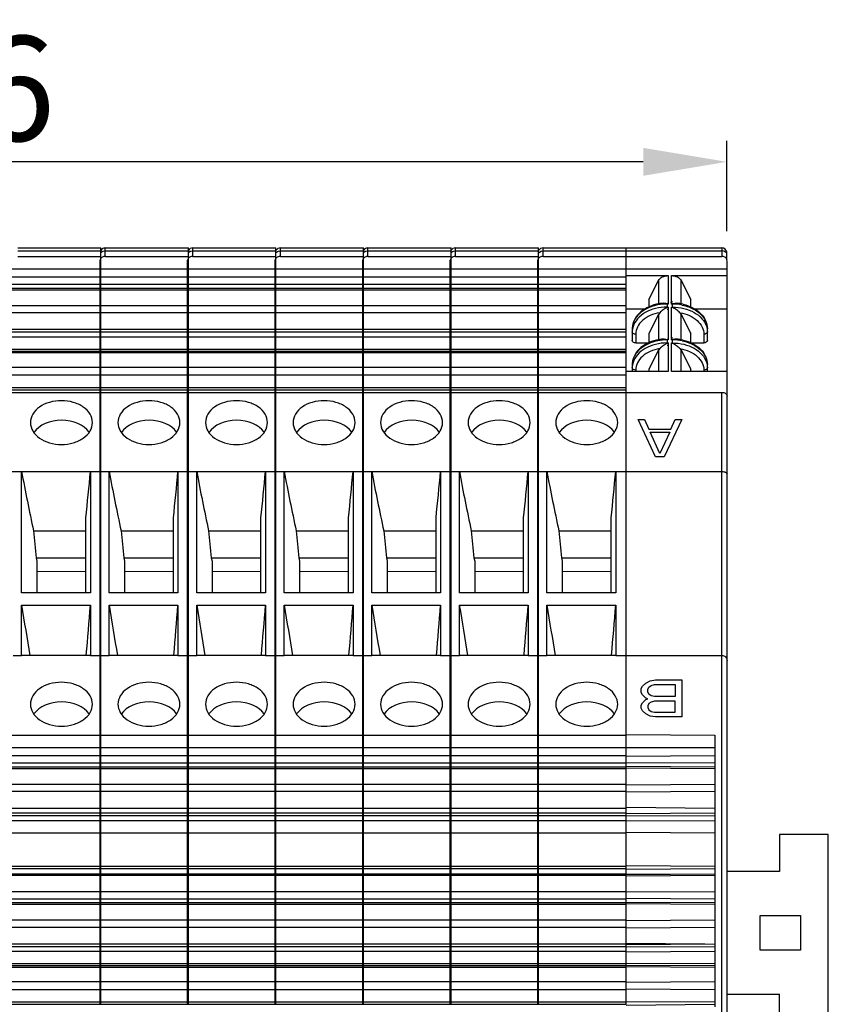
# Model space of a CAD drawing. Units: millimetres. Extents: x 11 to 1519, y 29 to 593.
# Drawn here: x 1153 to 1199, y 410 to 467 of the extents above; entities that cross this region are included whole.
import ezdxf

# ---------------------------------------------------------------- set-up
doc = ezdxf.new("R2010")
doc.units = ezdxf.units.MM
doc.header["$MEASUREMENT"] = 0
doc.layers.get('0').update_dxf_attribs({"lineweight": 30})
doc.layers.add('02___PRT_ALL_AXES', color=7, linetype='Continuous')
doc.layers.add('03__ASM_ALL_CURVES', color=7, linetype='Continuous')
doc.layers.add('DIM', color=3, linetype='Continuous', lineweight=15)
doc.styles.add('Romans字体', font='romans.shx', dxfattribs={"width": 0.75})
doc.dimstyles.new('01', dxfattribs={"dimtxt": 3.5, "dimasz": 3, "dimexe": 1.2, "dimexo": 0.2, "dimgap": 0.8, "dimtad": 1, "dimdec": 1, "dimdsep": 46, "dimtxsty": 'Romans字体', "dimcen": 0, "dimclrd": 1, "dimclre": 6, "dimclrt": 4, "dimazin": 2, "dimtfac": 1, "dimtdec": 1, "dimtofl": 0, "dimtmove": 0, "dimatfit": 3, "dimfxl": 1, "dimtolj": 1, "dimtzin": 0, "dimarcsym": 0})

# ---------------------------------------------------------------- blocks, each defined once
blk = doc.blocks.new('*D8')
at = {"layer": 'Defpoints', "color": 0}
for p in [(1107.497, 458.519), (1107.497, 453.382), (1193.543, 453.351)]:
    blk.add_point(p, dxfattribs=at)
at = {"layer": 'DIM', "color": 6, "lineweight": -2}
for p, q in [((1107.497, 454.581), (1107.497, 459.718)), ((1193.543, 454.55), (1193.543, 459.718))]:
    blk.add_line(p, q, dxfattribs=at)
at = {"layer": 'DIM', "color": 1, "lineweight": -2}
blk.add_line((1188.743, 458.519), (1112.297, 458.519), dxfattribs=at)
at = {"layer": 'DIM', "color": 1}
for points in [[(1112.297, 459.319), (1112.297, 457.719), (1107.497, 458.519)], [(1188.743, 459.319), (1188.743, 457.719), (1193.543, 458.519)]]:
    blk.add_solid(points, dxfattribs=at)
at = {"layer": 'DIM', "color": 4, "insert": (1150.516, 462.718), "char_height": 6, "attachment_point": 5, "style": 'Romans字体'}
blk.add_mtext('\\A1;86', dxfattribs=at)

msp = doc.modelspace()

# ---------------------------------------------------------------- linework, layer by layer
at = {"color": 7, "linetype": 'Continuous'}
for p, q in [((1152.918, 453.594), (1157.678, 453.594)), ((1152.918, 453.418), (1157.678, 453.418)), ((1157.678, 445.469), (1157.678, 453.593)), ((1157.819, 453.402), (1157.933, 453.418)), ((1157.933, 453.101), (1157.933, 453.594)), ((1157.933, 453.594), (1162.693, 453.594)), ((1157.933, 453.418), (1162.693, 453.418)), ((1162.693, 445.469), (1162.693, 453.593)), ((1162.834, 453.402), (1162.948, 453.418)), ((1162.948, 453.101), (1162.948, 453.594)), ((1162.948, 453.594), (1167.708, 453.594)), ((1162.948, 453.418), (1167.708, 453.418)), ((1167.708, 445.469), (1167.708, 453.593)), ((1167.849, 453.402), (1167.963, 453.418)), ((1167.963, 453.101), (1167.963, 453.594)), ((1167.963, 453.594), (1172.723, 453.594)), ((1167.963, 453.418), (1172.723, 453.418)), ((1172.723, 445.469), (1172.723, 453.593)), ((1172.864, 453.402), (1172.978, 453.418)), ((1172.978, 453.101), (1172.978, 453.594)), ((1172.978, 453.594), (1177.738, 453.594)), ((1172.978, 453.418), (1177.738, 453.418)), ((1177.738, 445.469), (1177.738, 453.593)), ((1177.879, 453.402), (1177.993, 453.418)), ((1177.993, 453.101), (1177.993, 453.594)), ((1177.993, 453.594), (1182.753, 453.594)), ((1177.993, 453.418), (1182.753, 453.418)), ((1182.749, 453.313), (1182.796, 453.356)), ((1182.753, 445.469), (1182.753, 453.593)), ((1182.796, 453.356), (1182.894, 453.402)), ((1182.894, 453.402), (1183.008, 453.418)), ((1183.008, 453.101), (1183.008, 453.594)), ((1183.008, 453.594), (1193.248, 453.594)), ((1183.008, 453.418), (1193.248, 453.418)), ((1187.768, 418.069), (1187.768, 453.593)), ((1193.248, 453.594), (1193.248, 453.101)), ((1193.363, 453.402), (1193.248, 453.418)), ((1193.461, 453.356), (1193.363, 453.402)), ((1193.548, 452.394), (1193.543, 453.351)), ((1152.918, 453.101), (1157.678, 453.101)), ((1157.633, 445.469), (1157.633, 452.888)), ((1157.674, 452.995), (1157.656, 452.97)), ((1157.933, 453.101), (1162.693, 453.101)), ((1162.648, 445.469), (1162.648, 452.888)), ((1162.689, 452.995), (1162.671, 452.97)), ((1162.948, 453.101), (1167.708, 453.101)), ((1167.663, 445.469), (1167.663, 452.888)), ((1167.704, 452.995), (1167.686, 452.97)), ((1167.963, 453.101), (1172.723, 453.101)), ((1172.678, 445.469), (1172.678, 452.888)), ((1172.719, 452.995), (1172.701, 452.97)), ((1172.978, 453.101), (1177.738, 453.101)), ((1177.693, 445.469), (1177.693, 452.888)), ((1177.734, 452.995), (1177.716, 452.97)), ((1177.993, 453.101), (1182.753, 453.101)), ((1182.708, 445.469), (1182.708, 452.888)), ((1182.749, 452.995), (1182.731, 452.97)), ((1183.008, 453.101), (1193.248, 453.101)), ((1107.483, 452.394), (1193.548, 452.394)), ((1193.548, 376.802), (1193.548, 452.393)), ((1107.483, 451.934), (1187.768, 451.934)), ((1107.483, 451.51), (1187.768, 451.51)), ((1187.768, 452.004), (1190.179, 452.004)), ((1189.058, 450.644), (1189.615, 451.725)), ((1189.615, 451.725), (1189.615, 450.383)), ((1190.179, 452.004), (1190.179, 450.378)), ((1190.358, 450.519), (1190.358, 452.004)), ((1190.358, 452.004), (1193.548, 452.004)), ((1190.922, 450.383), (1190.922, 451.725)), ((1190.922, 451.725), (1191.478, 450.644)), ((1107.483, 451.295), (1187.768, 451.295)), ((1107.483, 451.192), (1187.768, 451.192)), ((1189.058, 450.644), (1189.058, 450.2)), ((1190.118, 450.4), (1190.118, 450.378)), ((1190.118, 450.378), (1190.118, 450.201)), ((1190.179, 450.378), (1190.118, 450.378)), ((1190.358, 450.519), (1190.418, 450.519)), ((1190.358, 450.378), (1190.418, 450.378)), ((1190.418, 450.378), (1190.419, 450.4)), ((1190.418, 450.201), (1190.418, 450.378)), ((1191.478, 450.2), (1191.478, 450.644)), ((1107.483, 450.301), (1187.768, 450.301)), ((1107.483, 449.891), (1187.768, 449.891)), ((1187.768, 450.096), (1188.858, 450.096)), ((1189.69, 449.882), (1189.615, 449.78)), ((1190.179, 450.201), (1190.118, 450.201)), ((1190.118, 450.201), (1190.119, 450.175)), ((1190.179, 450.06), (1190.118, 450.06)), ((1190.179, 450.06), (1190.179, 448.327)), ((1190.358, 448.469), (1190.358, 450.201)), ((1190.358, 450.201), (1190.418, 450.201)), ((1190.418, 450.175), (1190.418, 450.201)), ((1190.847, 449.882), (1190.922, 449.78)), ((1191.679, 450.096), (1193.548, 450.096)), ((1189.615, 449.78), (1189.058, 448.7)), ((1189.615, 449.78), (1189.615, 448.332)), ((1190.922, 448.332), (1190.922, 449.78)), ((1190.922, 449.78), (1191.478, 448.7)), ((1107.483, 448.934), (1187.768, 448.934)), ((1107.483, 448.788), (1187.768, 448.788)), ((1188.118, 448.964), (1188.118, 448.293)), ((1189.058, 448.7), (1189.058, 448.149)), ((1191.478, 448.149), (1191.478, 448.7)), ((1192.418, 448.293), (1192.418, 448.964)), ((1107.483, 448.505), (1187.768, 448.505)), ((1188.318, 448.645), (1188.318, 448.151)), ((1188.318, 448.151), (1189.058, 448.151)), ((1190.118, 448.35), (1190.118, 448.327)), ((1190.118, 448.327), (1190.118, 448.15)), ((1190.179, 448.327), (1190.118, 448.327)), ((1190.179, 448.15), (1190.118, 448.15)), ((1190.118, 448.15), (1190.119, 448.124)), ((1190.358, 448.469), (1190.418, 448.469)), ((1190.358, 448.327), (1190.418, 448.327)), ((1190.358, 446.524), (1190.358, 448.15)), ((1190.358, 448.15), (1190.418, 448.15)), ((1190.418, 448.327), (1190.419, 448.35)), ((1190.418, 448.15), (1190.418, 448.327)), ((1190.418, 448.124), (1190.418, 448.15)), ((1191.478, 448.151), (1192.218, 448.151)), ((1192.218, 448.645), (1192.218, 448.151)), ((1107.483, 447.798), (1187.768, 447.798)), ((1107.483, 447.686), (1187.768, 447.686)), ((1107.483, 447.598), (1187.768, 447.598)), ((1189.615, 447.73), (1189.058, 446.649)), ((1189.69, 447.831), (1189.615, 447.73)), ((1189.615, 447.73), (1189.615, 446.524)), ((1190.179, 448.009), (1190.118, 448.009)), ((1190.179, 448.009), (1190.179, 446.524)), ((1190.847, 447.831), (1190.922, 447.73)), ((1190.922, 446.524), (1190.922, 447.73)), ((1190.922, 447.73), (1191.478, 446.649)), ((1107.483, 446.766), (1187.768, 446.766)), ((1190.179, 446.524), (1187.768, 446.524)), ((1188.118, 446.913), (1188.118, 446.524)), ((1188.318, 446.595), (1188.318, 446.524)), ((1189.058, 446.649), (1189.058, 446.524)), ((1193.548, 446.524), (1190.358, 446.524)), ((1191.478, 446.524), (1191.478, 446.649)), ((1192.218, 446.595), (1192.218, 446.524)), ((1192.418, 446.524), (1192.418, 446.913)), ((1107.483, 446.317), (1187.768, 446.317)), ((1107.483, 445.606), (1187.768, 445.606)), ((1107.483, 445.469), (1187.768, 445.469)), ((1107.483, 445.322), (1193.248, 445.322)), ((1157.633, 418.069), (1157.633, 445.469)), ((1157.678, 418.069), (1157.678, 445.469)), ((1162.648, 418.069), (1162.648, 445.469)), ((1162.693, 418.069), (1162.693, 445.469)), ((1167.663, 418.069), (1167.663, 445.469)), ((1167.708, 418.069), (1167.708, 445.469)), ((1172.678, 418.069), (1172.678, 445.469)), ((1172.723, 418.069), (1172.723, 445.469)), ((1177.693, 418.069), (1177.693, 445.469)), ((1177.738, 418.069), (1177.738, 445.469)), ((1182.708, 418.069), (1182.708, 445.469)), ((1182.753, 418.069), (1182.753, 445.469)), ((1193.248, 390.558), (1193.248, 445.322)), ((1107.483, 440.792), (1193.248, 440.792)), ((1153.137, 433.837), (1153.137, 440.792)), ((1157.081, 440.792), (1157.081, 433.837)), ((1158.152, 433.837), (1158.152, 440.792)), ((1162.096, 440.792), (1162.096, 433.837)), ((1163.167, 433.837), (1163.167, 440.792)), ((1167.111, 440.792), (1167.111, 433.837)), ((1168.182, 433.837), (1168.182, 440.792)), ((1172.126, 440.792), (1172.126, 433.837)), ((1173.197, 433.837), (1173.197, 440.792)), ((1177.141, 440.792), (1177.141, 433.837)), ((1178.212, 433.837), (1178.212, 440.792)), ((1182.156, 440.792), (1182.156, 433.837)), ((1183.227, 433.837), (1183.227, 440.792)), ((1187.171, 440.792), (1187.171, 433.837)), ((1156.818, 433.837), (1156.818, 438.134)), ((1161.833, 433.837), (1161.833, 438.134)), ((1166.848, 433.837), (1166.848, 438.134)), ((1171.863, 433.837), (1171.863, 438.134)), ((1176.878, 433.837), (1176.878, 438.134)), ((1181.893, 433.837), (1181.893, 438.134)), ((1186.908, 433.837), (1186.908, 438.134)), ((1153.823, 437.397), (1156.818, 437.397)), ((1158.838, 437.397), (1161.833, 437.397)), ((1163.853, 437.397), (1166.848, 437.397)), ((1168.868, 437.397), (1171.863, 437.397)), ((1173.883, 437.397), (1176.878, 437.397)), ((1178.898, 437.397), (1181.893, 437.397)), ((1183.913, 437.397), (1186.908, 437.397)), ((1153.975, 435.852), (1156.818, 435.852)), ((1153.975, 435.852), (1154.018, 435.661)), ((1158.99, 435.852), (1161.833, 435.852)), ((1158.99, 435.852), (1159.033, 435.661)), ((1164.005, 435.852), (1166.848, 435.852)), ((1164.005, 435.852), (1164.048, 435.661)), ((1169.02, 435.852), (1171.863, 435.852)), ((1169.02, 435.852), (1169.063, 435.661)), ((1174.035, 435.852), (1176.878, 435.852)), ((1174.035, 435.852), (1174.078, 435.661)), ((1179.05, 435.852), (1181.893, 435.852)), ((1179.05, 435.852), (1179.093, 435.661)), ((1184.065, 435.852), (1186.908, 435.852)), ((1184.065, 435.852), (1184.108, 435.661)), ((1154.018, 435.661), (1154.018, 433.837)), ((1159.033, 435.661), (1159.033, 433.837)), ((1164.048, 435.661), (1164.048, 433.837)), ((1169.063, 435.661), (1169.063, 433.837)), ((1174.078, 435.661), (1174.078, 433.837)), ((1179.093, 435.661), (1179.093, 433.837)), ((1184.108, 435.661), (1184.108, 433.837)), ((1154.018, 435.072), (1156.818, 435.09)), ((1159.033, 435.072), (1161.833, 435.09)), ((1164.048, 435.072), (1166.848, 435.09)), ((1169.063, 435.072), (1171.863, 435.09)), ((1174.078, 435.072), (1176.878, 435.09)), ((1179.093, 435.072), (1181.893, 435.09)), ((1184.108, 435.072), (1186.908, 435.09)), ((1157.081, 433.837), (1153.137, 433.837)), ((1162.096, 433.837), (1158.152, 433.837)), ((1167.111, 433.837), (1163.167, 433.837)), ((1172.126, 433.837), (1168.182, 433.837)), ((1177.141, 433.837), (1173.197, 433.837)), ((1182.156, 433.837), (1178.212, 433.837)), ((1187.171, 433.837), (1183.227, 433.837)), ((1153.137, 430.267), (1153.137, 433.137)), ((1153.137, 433.137), (1157.081, 433.137)), ((1157.081, 433.137), (1157.081, 430.267)), ((1158.152, 430.267), (1158.152, 433.137)), ((1158.152, 433.137), (1162.096, 433.137)), ((1162.096, 433.137), (1162.096, 430.267)), ((1163.167, 430.267), (1163.167, 433.137)), ((1163.167, 433.137), (1167.111, 433.137)), ((1167.111, 433.137), (1167.111, 430.267)), ((1168.182, 430.267), (1168.182, 433.137)), ((1168.182, 433.137), (1172.126, 433.137)), ((1172.126, 433.137), (1172.126, 430.267)), ((1173.197, 430.267), (1173.197, 433.137)), ((1173.197, 433.137), (1177.141, 433.137)), ((1177.141, 433.137), (1177.141, 430.267)), ((1178.212, 430.267), (1178.212, 433.137)), ((1178.212, 433.137), (1182.156, 433.137)), ((1182.156, 433.137), (1182.156, 430.267)), ((1183.227, 430.267), (1183.227, 433.137)), ((1183.227, 433.137), (1187.171, 433.137)), ((1187.171, 433.137), (1187.171, 430.267)), ((1152.663, 430.267), (1153.137, 430.267)), ((1157.081, 430.267), (1153.137, 430.267)), ((1156.844, 430.267), (1156.846, 430.287)), ((1157.081, 430.267), (1157.678, 430.267)), ((1157.678, 430.267), (1158.152, 430.267)), ((1162.096, 430.267), (1158.152, 430.267)), ((1161.859, 430.267), (1161.861, 430.287)), ((1162.096, 430.267), (1162.693, 430.267)), ((1162.693, 430.267), (1163.167, 430.267)), ((1167.111, 430.267), (1163.167, 430.267)), ((1166.874, 430.267), (1166.876, 430.287)), ((1167.111, 430.267), (1167.708, 430.267)), ((1167.708, 430.267), (1168.182, 430.267)), ((1172.126, 430.267), (1168.182, 430.267)), ((1171.889, 430.267), (1171.891, 430.287)), ((1172.126, 430.267), (1172.723, 430.267)), ((1172.723, 430.267), (1173.197, 430.267)), ((1177.141, 430.267), (1173.197, 430.267)), ((1176.904, 430.267), (1176.906, 430.287)), ((1177.141, 430.267), (1177.738, 430.267)), ((1177.738, 430.267), (1178.212, 430.267)), ((1182.156, 430.267), (1178.212, 430.267)), ((1181.919, 430.267), (1181.921, 430.287)), ((1182.156, 430.267), (1182.753, 430.267)), ((1182.753, 430.267), (1183.227, 430.267)), ((1187.171, 430.267), (1183.227, 430.267)), ((1186.934, 430.267), (1186.936, 430.287)), ((1187.171, 430.267), (1193.248, 430.267)), ((1107.483, 425.701), (1187.768, 425.701)), ((1187.768, 425.732), (1192.848, 425.701)), ((1192.848, 425.701), (1192.848, 410.145)), ((1107.483, 424.994), (1192.848, 424.994)), ((1107.483, 424.534), (1187.768, 424.534)), ((1187.768, 424.503), (1192.848, 424.534)), ((1107.483, 424.11), (1187.768, 424.11)), ((1107.483, 423.894), (1187.768, 423.894)), ((1187.768, 424.141), (1192.848, 424.11)), ((1187.768, 423.926), (1192.848, 423.894)), ((1107.483, 423.792), (1187.768, 423.792)), ((1187.768, 423.836), (1192.848, 423.792)), ((1107.483, 422.901), (1187.768, 422.901)), ((1187.768, 422.859), (1192.848, 422.901)), ((1107.483, 422.49), (1187.768, 422.49)), ((1187.768, 422.449), (1192.848, 422.49)), ((1107.483, 421.524), (1187.768, 421.524)), ((1107.483, 421.251), (1187.768, 421.251)), ((1107.483, 421.105), (1187.768, 421.105)), ((1187.768, 421.568), (1192.848, 421.524)), ((1187.768, 421.207), (1192.848, 421.251)), ((1187.768, 421.073), (1192.848, 421.105)), ((1107.483, 420.822), (1187.768, 420.822)), ((1187.768, 420.79), (1192.848, 420.822)), ((1107.483, 420.115), (1187.768, 420.115)), ((1187.768, 420.146), (1192.848, 420.115)), ((1199.348, 420.009), (1196.548, 420.009)), ((1196.548, 420.009), (1196.548, 417.901)), ((1199.348, 396.108), (1199.348, 420.009)), ((1187.768, 418.237), (1192.848, 418.205)), ((1107.483, 418.205), (1187.768, 418.205)), ((1107.483, 418.069), (1187.768, 418.069)), ((1107.483, 417.763), (1187.768, 417.763)), ((1107.483, 417.675), (1187.768, 417.675)), ((1157.633, 410.291), (1157.633, 418.069)), ((1157.678, 410.291), (1157.678, 418.069)), ((1162.648, 410.291), (1162.648, 418.069)), ((1162.693, 410.291), (1162.693, 418.069)), ((1167.663, 410.291), (1167.663, 418.069)), ((1167.708, 410.291), (1167.708, 418.069)), ((1172.678, 410.291), (1172.678, 418.069)), ((1172.723, 410.291), (1172.723, 418.069)), ((1177.693, 410.291), (1177.693, 418.069)), ((1177.738, 410.291), (1177.738, 418.069)), ((1182.708, 410.291), (1182.708, 418.069)), ((1182.753, 410.291), (1182.753, 418.069)), ((1187.768, 418.025), (1192.848, 418.069)), ((1187.768, 410.291), (1187.768, 418.069)), ((1187.768, 417.719), (1192.848, 417.763)), ((1187.768, 417.733), (1190.27, 417.74)), ((1187.768, 417.644), (1192.848, 417.675)), ((1196.548, 417.901), (1193.548, 417.901)), ((1107.483, 416.756), (1187.768, 416.756)), ((1187.768, 416.724), (1192.848, 416.756)), ((1107.483, 416.332), (1187.768, 416.332)), ((1107.483, 416.116), (1187.768, 416.116)), ((1107.483, 416.014), (1187.768, 416.014)), ((1187.768, 416.363), (1192.848, 416.332)), ((1187.768, 416.147), (1192.848, 416.116)), ((1187.768, 416.058), (1192.848, 416.014)), ((1107.483, 415.122), (1187.768, 415.122)), ((1187.768, 415.081), (1192.848, 415.122)), ((1195.448, 415.377), (1197.748, 415.377)), ((1195.448, 413.397), (1195.448, 415.377)), ((1197.748, 415.377), (1197.748, 413.397)), ((1107.483, 414.712), (1187.768, 414.712)), ((1187.768, 414.671), (1192.848, 414.712)), ((1107.483, 413.756), (1187.768, 413.756)), ((1187.768, 413.79), (1192.273, 413.751)), ((1187.768, 413.711), (1192.848, 413.756)), ((1107.483, 413.609), (1187.768, 413.609)), ((1107.483, 413.326), (1187.768, 413.326)), ((1187.768, 413.578), (1192.848, 413.609)), ((1187.768, 413.295), (1192.848, 413.326)), ((1197.748, 413.397), (1195.448, 413.397)), ((1107.483, 412.619), (1187.768, 412.619)), ((1187.768, 412.651), (1192.848, 412.619)), ((1107.483, 412.507), (1187.768, 412.507)), ((1107.483, 412.419), (1187.768, 412.419)), ((1187.768, 412.539), (1192.848, 412.507)), ((1187.768, 412.464), (1192.848, 412.419)), ((1107.483, 411.588), (1187.768, 411.588)), ((1187.768, 411.553), (1192.848, 411.588)), ((1107.483, 411.139), (1187.768, 411.139)), ((1187.768, 411.17), (1192.848, 411.139)), ((1107.483, 410.427), (1187.768, 410.427)), ((1187.768, 410.459), (1192.848, 410.427)), ((1193.548, 410.873), (1196.548, 410.873)), ((1196.548, 396.108), (1196.548, 410.873)), ((1107.483, 410.291), (1187.768, 410.291)), ((1187.768, 410.247), (1192.848, 410.291))]:
    msp.add_line(p, q, dxfattribs=at)
for centre, radius, start, end in [((1157.933, 453.294), 0.3, 90, 149.8316), ((1162.948, 453.294), 0.3, 90, 149.8316), ((1167.963, 453.294), 0.3, 90, 149.8316), ((1172.978, 453.294), 0.3, 90, 149.8316), ((1177.993, 453.294), 0.3, 90, 149.8316), ((1183.008, 453.294), 0.3, 90, 149.8316), ((1193.248, 453.294), 0.3, 10.8941, 90), ((1190.111, 447.774), 2.662, 94.6418, 103.3102), ((1190.117, 447.592), 2.786, 89.9635, 101.1678), ((1189.808, 449.472), 0.979, 67.7213, 71.4939), ((1190.729, 449.472), 0.979, 108.5061, 112.2787), ((1190.42, 447.596), 2.782, 78.3495, 90.041), ((1190.426, 447.774), 2.662, 76.6898, 85.3582), ((1190.614, 449.137), 1.15, 112.2279, 115.4897), ((1189.923, 449.137), 1.15, 64.5103, 67.7721), ((1189.408, 448.834), 1.32, 142.5404, 145.8592), ((1191.154, 448.851), 1.29, 32.3064, 36.0478), ((1190.111, 445.723), 2.662, 94.6418, 103.3102), ((1190.117, 445.542), 2.786, 89.9635, 101.1678), ((1189.808, 447.422), 0.979, 67.7213, 71.4939), ((1190.614, 447.086), 1.15, 112.2279, 115.4897), ((1190.729, 447.422), 0.979, 108.5061, 112.2787), ((1189.923, 447.086), 1.15, 64.5103, 67.7721), ((1190.42, 445.546), 2.782, 78.3495, 90.041), ((1190.426, 445.723), 2.662, 76.6898, 85.3582), ((1189.408, 446.783), 1.32, 142.5404, 145.8592), ((1191.154, 446.801), 1.29, 32.3064, 36.0478), ((960.957, 458.822), 196.951, 353.97046, 354.74724), ((965.972, 458.822), 196.951, 353.97046, 354.74724), ((970.987, 458.822), 196.951, 353.97046, 354.74724), ((976.002, 458.822), 196.951, 353.97046, 354.74724), ((981.017, 458.822), 196.951, 353.97046, 354.74724), ((986.032, 458.822), 196.951, 353.97046, 354.74724), ((991.047, 458.822), 196.951, 353.97046, 354.74724), ((1269.098, 447.948), 115.757, 185.22937, 185.99803), ((1274.113, 447.948), 115.757, 185.22937, 185.99803), ((1279.128, 447.948), 115.757, 185.22937, 185.99803), ((1284.143, 447.948), 115.757, 185.22937, 185.99803), ((1289.158, 447.948), 115.757, 185.22937, 185.99803), ((1294.173, 447.948), 115.757, 185.22937, 185.99803), ((1299.188, 447.948), 115.757, 185.22937, 185.99803), ((1542.146, 496.334), 394.11, 189.22745, 189.65038), ((390.707, 494.909), 768.859, 355.178581, 355.391687), ((1547.161, 496.334), 394.11, 189.22745, 189.65038), ((395.722, 494.909), 768.859, 355.178581, 355.391687), ((1552.176, 496.334), 394.11, 189.22745, 189.65038), ((400.737, 494.909), 768.859, 355.178581, 355.391687), ((1557.191, 496.334), 394.11, 189.22745, 189.65038), ((405.752, 494.909), 768.859, 355.178581, 355.391687), ((1562.206, 496.334), 394.11, 189.22745, 189.65038), ((410.767, 494.909), 768.859, 355.178581, 355.391687), ((1567.221, 496.334), 394.11, 189.22745, 189.65038), ((415.782, 494.909), 768.859, 355.178581, 355.391687), ((1572.236, 496.334), 394.11, 189.22745, 189.65038), ((420.797, 494.909), 768.859, 355.178581, 355.391687)]:
    msp.add_arc(centre, radius, start, end, dxfattribs=at)
for centre, start_param, end_param in [((1155.418, 442.469), 6.739447, 8.94233), ((1160.433, 442.469), 6.739447, 8.94233), ((1165.448, 442.469), 6.739447, 8.94233), ((1170.463, 442.469), 6.739447, 8.94233), ((1175.478, 442.469), 6.739447, 8.94233), ((1180.493, 442.469), 6.739447, 8.94233), ((1185.508, 442.469), 6.739447, 8.94233), ((1155.418, 426.347), 6.739651, 8.942127), ((1160.433, 426.347), 6.739651, 8.942127), ((1165.448, 426.347), 6.739651, 8.942127), ((1170.463, 426.347), 6.739651, 8.942127), ((1175.478, 426.347), 6.739651, 8.942127), ((1180.493, 426.347), 6.739651, 8.942127), ((1185.508, 426.347), 6.739651, 8.942127)]:
    msp.add_ellipse(centre, major_axis=(1.775, 0.022), ratio=0.707052, start_param=start_param, end_param=end_param, dxfattribs=at)
for points, knots in [([(1157.674, 453.313), (1157.682, 453.323), (1157.723, 453.364), (1157.776, 453.39), (1157.819, 453.402)], [0, 0, 0, 0, 0.231839, 1, 1, 1, 1]), ([(1162.689, 453.313), (1162.697, 453.323), (1162.738, 453.364), (1162.791, 453.39), (1162.834, 453.402)], [0, 0, 0, 0, 0.231839, 1, 1, 1, 1]), ([(1167.704, 453.313), (1167.712, 453.323), (1167.753, 453.364), (1167.806, 453.39), (1167.849, 453.402)], [0, 0, 0, 0, 0.231839, 1, 1, 1, 1]), ([(1172.719, 453.313), (1172.727, 453.323), (1172.768, 453.364), (1172.821, 453.39), (1172.864, 453.402)], [0, 0, 0, 0, 0.231839, 1, 1, 1, 1]), ([(1177.734, 453.313), (1177.742, 453.323), (1177.783, 453.364), (1177.836, 453.39), (1177.879, 453.402)], [0, 0, 0, 0, 0.231839, 1, 1, 1, 1]), ([(1193.544, 453.243), (1193.54, 453.259), (1193.521, 453.304), (1193.486, 453.338), (1193.461, 453.356)], [0.2088484, 0.2088484, 0.2088484, 0.2088484, 0.4710772, 1, 1, 1, 1]), ([(1157.933, 453.101), (1157.908, 453.101), (1157.813, 453.092), (1157.718, 453.048), (1157.674, 452.995)], [0, 0, 0, 0, 0.273043, 1, 1, 1, 1]), ([(1162.948, 453.101), (1162.923, 453.101), (1162.828, 453.092), (1162.733, 453.048), (1162.689, 452.995)], [0, 0, 0, 0, 0.273043, 1, 1, 1, 1]), ([(1167.963, 453.101), (1167.938, 453.101), (1167.843, 453.092), (1167.748, 453.048), (1167.704, 452.995)], [0, 0, 0, 0, 0.273043, 1, 1, 1, 1]), ([(1172.978, 453.101), (1172.953, 453.101), (1172.858, 453.092), (1172.763, 453.048), (1172.719, 452.995)], [0, 0, 0, 0, 0.273043, 1, 1, 1, 1]), ([(1177.993, 453.101), (1177.968, 453.101), (1177.873, 453.092), (1177.778, 453.048), (1177.734, 452.995)], [0, 0, 0, 0, 0.273043, 1, 1, 1, 1]), ([(1183.008, 453.101), (1182.983, 453.101), (1182.888, 453.092), (1182.793, 453.048), (1182.749, 452.995)], [0, 0, 0, 0, 0.273043, 1, 1, 1, 1]), ([(1193.461, 453.038), (1193.446, 453.048), (1193.382, 453.086), (1193.305, 453.101), (1193.248, 453.101)], [0, 0, 0, 0, 0.235559, 1, 1, 1, 1]), ([(1193.548, 452.888), (1193.548, 452.916), (1193.53, 452.977), (1193.486, 453.02), (1193.461, 453.038)], [0, 0, 0, 0, 0.471075, 1, 1, 1, 1]), ([(1189.615, 451.725), (1189.66, 451.814), (1189.841, 451.962), (1190.061, 452.004), (1190.179, 452.004)], [0, 0, 0, 0, 0.458628, 1, 1, 1, 1]), ([(1190.358, 452.004), (1190.476, 452.004), (1190.696, 451.962), (1190.877, 451.814), (1190.922, 451.725)], [0, 0, 0, 0, 0.541372, 1, 1, 1, 1]), ([(1189.498, 450.365), (1189.308, 450.319), (1188.95, 450.19), (1188.499, 449.873), (1188.193, 449.453), (1188.118, 449.123), (1188.118, 448.964)], [0, 0, 0, 0, 0.2773, 0.535185, 0.773558, 1, 1, 1, 1]), ([(1189.895, 450.427), (1189.913, 450.429), (1189.988, 450.43), (1190.064, 450.418), (1190.118, 450.4)], [0, 0, 0, 0, 0.240417, 1, 1, 1, 1]), ([(1190.358, 450.378), (1190.358, 450.392), (1190.358, 450.42), (1190.36, 450.455), (1190.351, 450.483), (1190.363, 450.506), (1190.39, 450.513), (1190.408, 450.518), (1190.418, 450.519)], [0, 0, 0, 0, 0.225963, 0.454686, 0.574332, 0.682561, 0.832036, 1, 1, 1, 1]), ([(1190.419, 450.4), (1190.437, 450.406), (1190.51, 450.426), (1190.586, 450.432), (1190.642, 450.427)], [0, 0, 0, 0, 0.258636, 1, 1, 1, 1]), ([(1191.039, 450.365), (1191.229, 450.319), (1191.587, 450.19), (1192.038, 449.873), (1192.344, 449.453), (1192.418, 449.123), (1192.418, 448.964)], [0, 0, 0, 0, 0.2773, 0.535185, 0.773558, 1, 1, 1, 1]), ([(1190.118, 450.201), (1189.894, 450.201), (1189.457, 450.15), (1188.865, 449.923), (1188.403, 449.567), (1188.212, 449.246), (1188.163, 449.083)], [0, 0, 0, 0, 0.281117, 0.546795, 0.786615, 1, 1, 1, 1]), ([(1189.69, 449.882), (1189.502, 449.849), (1189.147, 449.744), (1188.698, 449.465), (1188.394, 449.089), (1188.318, 448.788), (1188.318, 448.645)], [0, 0, 0, 0, 0.287593, 0.550879, 0.785544, 1, 1, 1, 1]), ([(1189.577, 450.325), (1189.451, 450.3), (1188.998, 450.176), (1188.568, 449.909), (1188.36, 449.637)], [0, 0, 0, 0, 0.273002, 1, 1, 1, 1]), ([(1190.119, 450.175), (1190.038, 450.136), (1189.883, 450.055), (1189.75, 449.941), (1189.69, 449.882)], [0, 0, 0, 0, 0.513448, 1, 1, 1, 1]), ([(1190.179, 450.201), (1190.179, 450.187), (1190.179, 450.159), (1190.176, 450.124), (1190.185, 450.096), (1190.174, 450.073), (1190.147, 450.065), (1190.129, 450.061), (1190.118, 450.06)], [0, 0, 0, 0, 0.225964, 0.454687, 0.574333, 0.682563, 0.832037, 1, 1, 1, 1]), ([(1190.418, 450.201), (1190.64, 450.201), (1191.073, 450.151), (1191.661, 449.928), (1192.121, 449.58), (1192.316, 449.264), (1192.368, 449.103)], [0, 0, 0, 0, 0.28056, 0.546024, 0.786135, 1, 1, 1, 1]), ([(1190.847, 449.882), (1190.787, 449.941), (1190.653, 450.055), (1190.499, 450.136), (1190.418, 450.175)], [0, 0, 0, 0, 0.486553, 1, 1, 1, 1]), ([(1190.847, 449.882), (1191.035, 449.849), (1191.39, 449.744), (1191.838, 449.465), (1192.143, 449.089), (1192.218, 448.788), (1192.218, 448.645)], [0, 0, 0, 0, 0.287535, 0.550806, 0.785498, 1, 1, 1, 1]), ([(1190.982, 450.321), (1191.109, 450.294), (1191.565, 450.165), (1191.994, 449.889), (1192.197, 449.61)], [0, 0, 0, 0, 0.273805, 1, 1, 1, 1]), ([(1188.188, 449.332), (1188.176, 449.302), (1188.137, 449.183), (1188.118, 449.057), (1188.118, 448.964)], [0, 0, 0, 0, 0.254319, 1, 1, 1, 1]), ([(1188.315, 449.575), (1188.302, 449.556), (1188.253, 449.478), (1188.212, 449.396), (1188.188, 449.332)], [0, 0, 0, 0, 0.255336, 1, 1, 1, 1]), ([(1192.352, 449.326), (1192.363, 449.297), (1192.401, 449.18), (1192.418, 449.056), (1192.418, 448.964)], [0, 0, 0, 0, 0.254157, 1, 1, 1, 1]), ([(1188.318, 448.645), (1188.269, 448.645), (1188.178, 448.664), (1188.118, 448.748), (1188.118, 448.787)], [0, 0, 0, 0, 0.559728, 1, 1, 1, 1]), ([(1192.418, 448.787), (1192.418, 448.748), (1192.359, 448.664), (1192.268, 448.645), (1192.218, 448.645)], [0, 0, 0, 0, 0.440272, 1, 1, 1, 1]), ([(1189.498, 448.314), (1189.308, 448.269), (1188.95, 448.139), (1188.499, 447.822), (1188.193, 447.403), (1188.118, 447.072), (1188.118, 446.913)], [0, 0, 0, 0, 0.2773, 0.535185, 0.773558, 1, 1, 1, 1]), ([(1188.318, 448.151), (1188.269, 448.151), (1188.178, 448.17), (1188.118, 448.254), (1188.118, 448.293)], [0, 0, 0, 0, 0.559784, 1, 1, 1, 1]), ([(1190.118, 448.15), (1189.894, 448.15), (1189.457, 448.099), (1188.865, 447.872), (1188.403, 447.517), (1188.212, 447.195), (1188.163, 447.032)], [0, 0, 0, 0, 0.281117, 0.546795, 0.786615, 1, 1, 1, 1]), ([(1189.577, 448.274), (1189.451, 448.249), (1188.998, 448.126), (1188.568, 447.858), (1188.36, 447.586)], [0, 0, 0, 0, 0.273002, 1, 1, 1, 1]), ([(1190.119, 448.124), (1190.038, 448.086), (1189.883, 448.004), (1189.75, 447.891), (1189.69, 447.831)], [0, 0, 0, 0, 0.513448, 1, 1, 1, 1]), ([(1189.895, 448.377), (1189.913, 448.378), (1189.988, 448.38), (1190.064, 448.368), (1190.118, 448.35)], [0, 0, 0, 0, 0.240417, 1, 1, 1, 1]), ([(1190.179, 448.15), (1190.179, 448.137), (1190.179, 448.109), (1190.176, 448.073), (1190.185, 448.046), (1190.174, 448.023), (1190.147, 448.015), (1190.129, 448.011), (1190.118, 448.009)], [0, 0, 0, 0, 0.225964, 0.454687, 0.574333, 0.682563, 0.832037, 1, 1, 1, 1]), ([(1190.358, 448.327), (1190.358, 448.341), (1190.358, 448.369), (1190.36, 448.404), (1190.351, 448.432), (1190.363, 448.455), (1190.39, 448.463), (1190.408, 448.467), (1190.418, 448.469)], [0, 0, 0, 0, 0.225963, 0.454686, 0.574332, 0.682561, 0.832036, 1, 1, 1, 1]), ([(1190.418, 448.15), (1190.64, 448.15), (1191.073, 448.1), (1191.661, 447.878), (1192.121, 447.529), (1192.316, 447.213), (1192.368, 447.052)], [0, 0, 0, 0, 0.28056, 0.546024, 0.786135, 1, 1, 1, 1]), ([(1190.847, 447.831), (1190.787, 447.891), (1190.653, 448.004), (1190.499, 448.086), (1190.418, 448.124)], [0, 0, 0, 0, 0.486553, 1, 1, 1, 1]), ([(1190.419, 448.35), (1190.437, 448.356), (1190.51, 448.375), (1190.586, 448.381), (1190.642, 448.377)], [0, 0, 0, 0, 0.258636, 1, 1, 1, 1]), ([(1190.982, 448.27), (1191.109, 448.244), (1191.565, 448.115), (1191.994, 447.838), (1192.197, 447.56)], [0, 0, 0, 0, 0.273805, 1, 1, 1, 1]), ([(1191.039, 448.314), (1191.229, 448.269), (1191.587, 448.139), (1192.038, 447.822), (1192.344, 447.403), (1192.418, 447.072), (1192.418, 446.913)], [0, 0, 0, 0, 0.2773, 0.535185, 0.773558, 1, 1, 1, 1]), ([(1192.418, 448.293), (1192.418, 448.254), (1192.359, 448.17), (1192.268, 448.151), (1192.218, 448.151)], [0, 0, 0, 0, 0.440216, 1, 1, 1, 1]), ([(1189.69, 447.831), (1189.502, 447.798), (1189.147, 447.694), (1188.698, 447.414), (1188.394, 447.038), (1188.318, 446.737), (1188.318, 446.595)], [0, 0, 0, 0, 0.287593, 0.550879, 0.785544, 1, 1, 1, 1]), ([(1190.847, 447.831), (1191.035, 447.798), (1191.39, 447.694), (1191.838, 447.414), (1192.143, 447.038), (1192.218, 446.737), (1192.218, 446.595)], [0, 0, 0, 0, 0.287535, 0.550806, 0.785498, 1, 1, 1, 1]), ([(1188.188, 447.282), (1188.176, 447.252), (1188.137, 447.133), (1188.118, 447.007), (1188.118, 446.913)], [0, 0, 0, 0, 0.254319, 1, 1, 1, 1]), ([(1188.315, 447.524), (1188.302, 447.505), (1188.253, 447.428), (1188.212, 447.345), (1188.188, 447.282)], [0, 0, 0, 0, 0.255336, 1, 1, 1, 1]), ([(1192.352, 447.276), (1192.363, 447.246), (1192.401, 447.129), (1192.418, 447.005), (1192.418, 446.913)], [0, 0, 0, 0, 0.254157, 1, 1, 1, 1]), ([(1188.318, 446.595), (1188.269, 446.595), (1188.178, 446.613), (1188.118, 446.698), (1188.118, 446.736)], [0, 0, 0, 0, 0.559728, 1, 1, 1, 1]), ([(1192.418, 446.736), (1192.418, 446.698), (1192.359, 446.613), (1192.268, 446.595), (1192.218, 446.595)], [0, 0, 0, 0, 0.440272, 1, 1, 1, 1]), ([(1193.248, 445.322), (1193.322, 445.322), (1193.433, 445.295), (1193.53, 445.199), (1193.548, 445.138), (1193.548, 445.11)], [0, 0, 0, 0, 0.552529, 0.789208, 1, 1, 1, 1]), ([(1193.248, 440.792), (1193.288, 440.792), (1193.363, 440.784), (1193.469, 440.758), (1193.548, 440.703), (1193.548, 440.661)], [0, 0, 0, 0, 0.345238, 0.641354, 1, 1, 1, 1]), ([(1193.248, 430.267), (1193.326, 430.267), (1193.485, 430.204), (1193.548, 430.047), (1193.548, 429.973)], [0, 0, 0, 0, 0.514718, 1, 1, 1, 1])]:
    msp.add_open_spline(points, degree=3, knots=knots, dxfattribs=at)
for points in [[(1157.656, 452.97), (1157.642, 452.945), (1157.633, 452.916), (1157.633, 452.888)], [(1162.671, 452.97), (1162.657, 452.945), (1162.648, 452.916), (1162.648, 452.888)], [(1167.686, 452.97), (1167.672, 452.945), (1167.663, 452.916), (1167.663, 452.888)], [(1172.701, 452.97), (1172.687, 452.945), (1172.678, 452.916), (1172.678, 452.888)], [(1177.716, 452.97), (1177.702, 452.945), (1177.693, 452.916), (1177.693, 452.888)], [(1182.731, 452.97), (1182.717, 452.945), (1182.708, 452.916), (1182.708, 452.888)], [(1192.244, 449.541), (1192.287, 449.473), (1192.323, 449.401), (1192.352, 449.326)], [(1188.163, 449.083), (1188.134, 448.987), (1188.118, 448.887), (1188.118, 448.787)], [(1192.368, 449.103), (1192.401, 449.001), (1192.418, 448.894), (1192.418, 448.787)], [(1188.163, 447.032), (1188.134, 446.937), (1188.118, 446.836), (1188.118, 446.736)], [(1192.244, 447.49), (1192.287, 447.423), (1192.323, 447.351), (1192.352, 447.276)], [(1192.368, 447.052), (1192.401, 446.951), (1192.418, 446.843), (1192.418, 446.736)], [(1153.137, 440.792), (1153.345, 439.656), (1153.58, 438.526), (1153.823, 437.397)], [(1158.152, 440.792), (1158.36, 439.656), (1158.595, 438.526), (1158.838, 437.397)], [(1163.167, 440.792), (1163.375, 439.656), (1163.61, 438.526), (1163.853, 437.397)], [(1168.182, 440.792), (1168.39, 439.656), (1168.625, 438.526), (1168.868, 437.397)], [(1173.197, 440.792), (1173.405, 439.656), (1173.64, 438.526), (1173.883, 437.397)], [(1178.212, 440.792), (1178.42, 439.656), (1178.655, 438.526), (1178.898, 437.397)], [(1183.227, 440.792), (1183.435, 439.656), (1183.67, 438.526), (1183.913, 437.397)]]:
    msp.add_open_spline(points, degree=3, dxfattribs=at)
at = {"layer": '02___PRT_ALL_AXES', "color": 7, "linetype": 'Continuous'}
for points in [[(1157.193, 443.59), (1157.193, 443.757), (1157.085, 444.114), (1156.672, 444.523), (1156.09, 444.786), (1155.418, 444.877), (1154.746, 444.786), (1154.165, 444.523), (1153.751, 444.114), (1153.643, 443.757), (1153.643, 443.59)], [(1162.208, 443.59), (1162.208, 443.757), (1162.1, 444.114), (1161.687, 444.523), (1161.105, 444.786), (1160.433, 444.877), (1159.761, 444.786), (1159.18, 444.523), (1158.766, 444.114), (1158.658, 443.757), (1158.658, 443.59)], [(1167.223, 443.59), (1167.223, 443.757), (1167.115, 444.114), (1166.702, 444.523), (1166.12, 444.786), (1165.448, 444.877), (1164.776, 444.786), (1164.195, 444.523), (1163.781, 444.114), (1163.673, 443.757), (1163.673, 443.59)], [(1172.238, 443.59), (1172.238, 443.757), (1172.13, 444.114), (1171.717, 444.523), (1171.135, 444.786), (1170.463, 444.877), (1169.791, 444.786), (1169.21, 444.523), (1168.796, 444.114), (1168.688, 443.757), (1168.688, 443.59)], [(1177.253, 443.59), (1177.253, 443.757), (1177.145, 444.114), (1176.732, 444.523), (1176.15, 444.786), (1175.478, 444.877), (1174.806, 444.786), (1174.225, 444.523), (1173.811, 444.114), (1173.703, 443.757), (1173.703, 443.59)], [(1182.268, 443.59), (1182.268, 443.757), (1182.16, 444.114), (1181.747, 444.523), (1181.165, 444.786), (1180.493, 444.877), (1179.821, 444.786), (1179.24, 444.523), (1178.826, 444.114), (1178.718, 443.757), (1178.718, 443.59)], [(1187.283, 443.59), (1187.283, 443.757), (1187.175, 444.114), (1186.762, 444.523), (1186.18, 444.786), (1185.508, 444.877), (1184.836, 444.786), (1184.255, 444.523), (1183.841, 444.114), (1183.733, 443.757), (1183.733, 443.59)], [(1153.643, 443.59), (1153.643, 443.424), (1153.751, 443.067), (1154.165, 442.658), (1154.746, 442.395), (1155.418, 442.304), (1156.09, 442.395), (1156.672, 442.658), (1157.085, 443.067), (1157.193, 443.424), (1157.193, 443.59)], [(1158.658, 443.59), (1158.658, 443.424), (1158.766, 443.067), (1159.18, 442.658), (1159.761, 442.395), (1160.433, 442.304), (1161.105, 442.395), (1161.687, 442.658), (1162.1, 443.067), (1162.208, 443.424), (1162.208, 443.59)], [(1163.673, 443.59), (1163.673, 443.424), (1163.781, 443.067), (1164.195, 442.658), (1164.776, 442.395), (1165.448, 442.304), (1166.12, 442.395), (1166.702, 442.658), (1167.115, 443.067), (1167.223, 443.424), (1167.223, 443.59)], [(1168.688, 443.59), (1168.688, 443.424), (1168.796, 443.067), (1169.21, 442.658), (1169.791, 442.395), (1170.463, 442.304), (1171.135, 442.395), (1171.717, 442.658), (1172.13, 443.067), (1172.238, 443.424), (1172.238, 443.59)], [(1173.703, 443.59), (1173.703, 443.424), (1173.811, 443.067), (1174.225, 442.658), (1174.806, 442.395), (1175.478, 442.304), (1176.15, 442.395), (1176.732, 442.658), (1177.145, 443.067), (1177.253, 443.424), (1177.253, 443.59)], [(1178.718, 443.59), (1178.718, 443.424), (1178.826, 443.067), (1179.24, 442.658), (1179.821, 442.395), (1180.493, 442.304), (1181.165, 442.395), (1181.747, 442.658), (1182.16, 443.067), (1182.268, 443.424), (1182.268, 443.59)], [(1183.733, 443.59), (1183.733, 443.424), (1183.841, 443.067), (1184.255, 442.658), (1184.836, 442.395), (1185.508, 442.304), (1186.18, 442.395), (1186.762, 442.658), (1187.175, 443.067), (1187.283, 443.424), (1187.283, 443.59)], [(1157.193, 427.469), (1157.193, 427.635), (1157.085, 427.992), (1156.672, 428.401), (1156.09, 428.664), (1155.418, 428.755), (1154.746, 428.664), (1154.165, 428.401), (1153.751, 427.992), (1153.643, 427.635), (1153.643, 427.469)], [(1162.208, 427.469), (1162.208, 427.635), (1162.1, 427.992), (1161.687, 428.401), (1161.105, 428.664), (1160.433, 428.755), (1159.761, 428.664), (1159.18, 428.401), (1158.766, 427.992), (1158.658, 427.635), (1158.658, 427.469)], [(1167.223, 427.469), (1167.223, 427.635), (1167.115, 427.992), (1166.702, 428.401), (1166.12, 428.664), (1165.448, 428.755), (1164.776, 428.664), (1164.195, 428.401), (1163.781, 427.992), (1163.673, 427.635), (1163.673, 427.469)], [(1172.238, 427.469), (1172.238, 427.635), (1172.13, 427.992), (1171.717, 428.401), (1171.135, 428.664), (1170.463, 428.755), (1169.791, 428.664), (1169.21, 428.401), (1168.796, 427.992), (1168.688, 427.635), (1168.688, 427.469)], [(1177.253, 427.469), (1177.253, 427.635), (1177.145, 427.992), (1176.732, 428.401), (1176.15, 428.664), (1175.478, 428.755), (1174.806, 428.664), (1174.225, 428.401), (1173.811, 427.992), (1173.703, 427.635), (1173.703, 427.469)], [(1182.268, 427.469), (1182.268, 427.635), (1182.16, 427.992), (1181.747, 428.401), (1181.165, 428.664), (1180.493, 428.755), (1179.821, 428.664), (1179.24, 428.401), (1178.826, 427.992), (1178.718, 427.635), (1178.718, 427.469)], [(1187.283, 427.469), (1187.283, 427.635), (1187.175, 427.992), (1186.762, 428.401), (1186.18, 428.664), (1185.508, 428.755), (1184.836, 428.664), (1184.255, 428.401), (1183.841, 427.992), (1183.733, 427.635), (1183.733, 427.469)], [(1153.643, 427.469), (1153.643, 427.302), (1153.751, 426.945), (1154.165, 426.536), (1154.746, 426.273), (1155.418, 426.182), (1156.09, 426.273), (1156.672, 426.536), (1157.085, 426.945), (1157.193, 427.302), (1157.193, 427.469)], [(1158.658, 427.469), (1158.658, 427.302), (1158.766, 426.945), (1159.18, 426.536), (1159.761, 426.273), (1160.433, 426.182), (1161.105, 426.273), (1161.687, 426.536), (1162.1, 426.945), (1162.208, 427.302), (1162.208, 427.469)], [(1163.673, 427.469), (1163.673, 427.302), (1163.781, 426.945), (1164.195, 426.536), (1164.776, 426.273), (1165.448, 426.182), (1166.12, 426.273), (1166.702, 426.536), (1167.115, 426.945), (1167.223, 427.302), (1167.223, 427.469)], [(1168.688, 427.469), (1168.688, 427.302), (1168.796, 426.945), (1169.21, 426.536), (1169.791, 426.273), (1170.463, 426.182), (1171.135, 426.273), (1171.717, 426.536), (1172.13, 426.945), (1172.238, 427.302), (1172.238, 427.469)], [(1173.703, 427.469), (1173.703, 427.302), (1173.811, 426.945), (1174.225, 426.536), (1174.806, 426.273), (1175.478, 426.182), (1176.15, 426.273), (1176.732, 426.536), (1177.145, 426.945), (1177.253, 427.302), (1177.253, 427.469)], [(1178.718, 427.469), (1178.718, 427.302), (1178.826, 426.945), (1179.24, 426.536), (1179.821, 426.273), (1180.493, 426.182), (1181.165, 426.273), (1181.747, 426.536), (1182.16, 426.945), (1182.268, 427.302), (1182.268, 427.469)], [(1183.733, 427.469), (1183.733, 427.302), (1183.841, 426.945), (1184.255, 426.536), (1184.836, 426.273), (1185.508, 426.182), (1186.18, 426.273), (1186.762, 426.536), (1187.175, 426.945), (1187.283, 427.302), (1187.283, 427.469)]]:
    msp.add_open_spline(points, degree=3, knots=[0, 0, 0, 0, 0.104746, 0.222328, 0.356016, 0.5, 0.643984, 0.777672, 0.895254, 1, 1, 1, 1], dxfattribs=at)
at = {"layer": '03__ASM_ALL_CURVES', "color": 4, "linetype": 'Continuous'}
for p, q in [((1188.448, 443.761), (1188.823, 443.761)), ((1189.448, 441.64), (1188.448, 443.761)), ((1188.823, 443.761), (1189.073, 443.22)), ((1190.948, 443.761), (1189.948, 441.64)), ((1190.323, 443.22), (1190.573, 443.761)), ((1190.573, 443.761), (1190.948, 443.761)), ((1189.073, 443.22), (1190.323, 443.22)), ((1189.136, 443.039), (1190.261, 443.039)), ((1189.698, 441.821), (1189.136, 443.039)), ((1190.261, 443.039), (1189.698, 441.821)), ((1189.948, 441.64), (1189.448, 441.64)), ((1188.636, 428.363), (1188.698, 428.499)), ((1188.698, 428.499), (1188.886, 428.679)), ((1188.886, 428.679), (1189.136, 428.815)), ((1189.011, 428.318), (1189.073, 428.454)), ((1189.073, 428.454), (1189.198, 428.544)), ((1189.136, 428.815), (1189.448, 428.86)), ((1189.198, 428.544), (1189.386, 428.589)), ((1189.386, 428.589), (1190.573, 428.589)), ((1189.448, 428.86), (1190.948, 428.86)), ((1190.573, 428.589), (1190.573, 427.912)), ((1190.948, 428.86), (1190.948, 426.739)), ((1188.636, 428.138), (1188.636, 428.363)), ((1188.698, 428.002), (1188.636, 428.138)), ((1188.886, 427.822), (1188.698, 428.002)), ((1189.011, 427.777), (1188.886, 427.822)), ((1189.011, 428.183), (1189.011, 428.318)), ((1189.073, 428.047), (1189.011, 428.183)), ((1189.198, 427.957), (1189.073, 428.047)), ((1189.386, 427.912), (1189.198, 427.957)), ((1190.573, 427.912), (1189.386, 427.912)), ((1188.636, 427.416), (1188.698, 427.551)), ((1188.636, 427.235), (1188.636, 427.416)), ((1188.698, 427.551), (1188.886, 427.731)), ((1188.886, 427.731), (1189.011, 427.777)), ((1189.073, 427.506), (1189.011, 427.37)), ((1189.011, 427.37), (1189.011, 427.28)), ((1189.011, 427.28), (1189.073, 427.145)), ((1189.198, 427.596), (1189.073, 427.506)), ((1189.386, 427.641), (1189.198, 427.596)), ((1190.573, 427.641), (1189.386, 427.641)), ((1190.573, 427.009), (1190.573, 427.641)), ((1188.698, 427.1), (1188.636, 427.235)), ((1188.886, 426.919), (1188.698, 427.1)), ((1189.136, 426.784), (1188.886, 426.919)), ((1189.073, 427.145), (1189.198, 427.054)), ((1189.448, 426.739), (1189.136, 426.784)), ((1189.198, 427.054), (1189.386, 427.009)), ((1189.386, 427.009), (1190.573, 427.009)), ((1190.948, 426.739), (1189.448, 426.739))]:
    msp.add_line(p, q, dxfattribs=at)

# ---------------------------------------------------------------- dimensions: what is measured, and where the dimension line sits
at = {"layer": 'DIM'}
dim = msp.add_linear_dim(base=(1107.497, 458.519), p1=(1193.543, 453.351), p2=(1107.497, 453.382), dimstyle='01', override={"dimtxt": 6, "dimasz": 4.8, "dimexe": 1.1994, "dimexo": 1.1994, "dimgap": 1.1994}, dxfattribs=at)
dim.commit()
dim.dimension.update_dxf_attribs({"geometry": '*D8', "text_midpoint": (1150.516, 458.519), "dimtype": 160})

doc.saveas('drawing.dxf')
